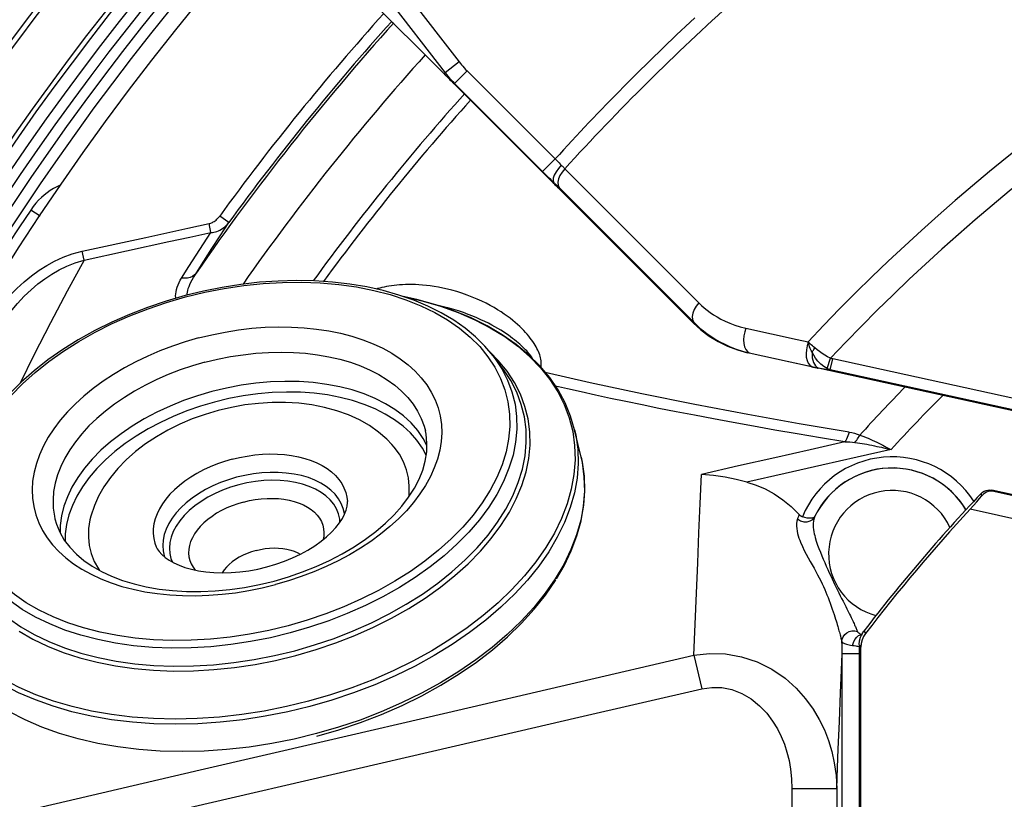
# Model space of a CAD drawing. Units: millimetres. Extents: x -897 to 437, y -318 to 513.
# Drawn here: x -99 to -55, y 348 to 383 of the extents above; entities that cross this region are included whole.
import ezdxf

# ---------------------------------------------------------------- set-up
doc = ezdxf.new("R2010")
doc.units = ezdxf.units.MM
doc.layers.add('AXIS_Dimensions', color=7, linetype='Continuous')
doc.layers.add('AXIS_Sectional-View', color=7, linetype='Continuous')
doc.styles.get("Standard").update_dxf_attribs({"font": 'arial.ttf'})
doc.dimstyles.new('AXIS', dxfattribs={"dimtxt": 10, "dimasz": 4, "dimexe": 0.18, "dimexo": 0.0625, "dimgap": 0.09, "dimtad": 0, "dimtih": 1, "dimtoh": 1, "dimdec": 0, "dimzin": 0, "dimdsep": 46, "dimtxsty": 'Standard', "dimcen": 0.09, "dimadec": 0, "dimazin": 0, "dimtfac": 1, "dimtdec": 0, "dimtofl": 0, "dimtmove": 0, "dimatfit": 3, "dimfxl": 1, "dimtolj": 1, "dimtzin": 0, "dimarcsym": 0})

# ---------------------------------------------------------------- blocks, each defined once
blk = doc.blocks.new('*D17')
at = {"layer": 'AXIS_Dimensions', "color": 0, "lineweight": -2, "transparency": 16777216}
for p, q in [((-77.614, 428.736), (-73.614, 428.736)), ((-73.614, 428.736), (-33.155, 346.877)), ((-30.352, 341.117), (-30.352, 341.297)), ((-30.442, 341.207), (-30.262, 341.207))]:
    blk.add_line(p, q, dxfattribs=at)
at = {"layer": 'AXIS_Dimensions', "color": 0, "transparency": 16777216}
blk.add_solid([(-32.557, 347.173), (-33.752, 346.582), (-31.382, 343.291)], dxfattribs=at)
at = {"layer": 'Defpoints', "color": 0, "transparency": 16777216}
for p in [(-31.382, 343.291), (-29.322, 339.123)]:
    blk.add_point(p, dxfattribs=at)
at = {"layer": 'AXIS_Dimensions', "color": 0, "transparency": 16777216, "insert": (-131.077, 428.736), "char_height": 10, "attachment_point": 5}
blk.add_mtext('\\A1;∅4.7mm [∅0.18"]', dxfattribs=at)

msp = doc.modelspace()

# ---------------------------------------------------------------- linework, layer by layer
at = {"layer": 'AXIS_Sectional-View', "linetype": 'Continuous'}
for p, q in [((-83.135, 386.08), (-79.086, 380.846)), ((-79.761, 380.313), (-85.184, 385.736)), ((-83.758, 385.581), (-79.716, 380.358)), ((-79.086, 380.846), (-79.716, 380.358)), ((-79.761, 380.313), (-79.716, 380.358)), ((-79.316, 379.867), (-78.735, 380.448)), ((-78.735, 380.448), (-74.801, 376.514)), ((-79.453, 380.006), (-79.404, 379.957)), ((-79.379, 379.966), (-79.299, 379.884)), ((-74.897, 375.448), (-79.316, 379.867)), ((-79.299, 379.884), (-75.365, 375.95)), ((-74.801, 376.514), (-75.365, 375.95)), ((-74.534, 376.242), (-74.659, 376.093)), ((-74.369, 376.072), (-72.093, 373.796)), ((-74.871, 375.473), (-74.897, 375.448)), ((-74.672, 375.347), (-74.625, 375.239)), ((-74.663, 375.275), (-74.625, 375.239)), ((-74.625, 375.239), (-74.656, 375.208)), ((-68.653, 369.205), (-74.656, 375.208)), ((-74.625, 375.239), (-71.822, 372.435)), ((-97.808, 373.957), (-98.224, 374.234)), ((-89.381, 373.67), (-89.785, 373.963)), ((-72.093, 373.796), (-68.389, 370.089)), ((-90.175, 373.23), (-90.26, 373.625)), ((-95.923, 372.396), (-93.089, 373.011)), ((-71.822, 372.435), (-68.622, 369.236)), ((-95.837, 372.002), (-95.923, 372.396)), ((-91.186, 370.725), (-91.154, 370.815)), ((-81.625, 370.383), (-81.62, 370.382)), ((-81.62, 370.382), (-80.756, 370.183)), ((-80.977, 370.24), (-81.592, 370.371)), ((-80.13, 370.007), (-80.977, 370.24)), ((-80.483, 369.94), (-81.118, 370.207)), ((-80.756, 370.183), (-79.928, 369.942)), ((-79.321, 369.732), (-80.13, 370.007)), ((-79.928, 369.942), (-79.14, 369.66)), ((-68.389, 370.089), (-68.509, 369.944)), ((-79.127, 369.727), (-79.333, 369.791)), ((-78.554, 369.416), (-79.321, 369.732)), ((-79.14, 369.66), (-78.397, 369.337)), ((-77.834, 369.059), (-78.554, 369.416)), ((-78.397, 369.337), (-77.701, 368.977)), ((-77.946, 369.255), (-78.115, 369.335)), ((-77.165, 368.665), (-77.834, 369.059)), ((-68.646, 369.198), (-68.622, 369.236)), ((-66.281, 368.955), (-63.992, 368.459)), ((-76.548, 368.234), (-77.165, 368.665)), ((-75.746, 368.28), (-75.797, 368.358)), ((-75.698, 368.202), (-75.746, 368.28)), ((-75.655, 368.127), (-75.698, 368.202)), ((-75.615, 368.053), (-75.655, 368.127)), ((-75.579, 367.98), (-75.615, 368.053)), ((-63.992, 368.459), (-63.506, 368.353)), ((-77.344, 367.513), (-77.696, 367.865)), ((-77.171, 367.193), (-77.571, 367.716)), ((-75.859, 367.675), (-75.896, 367.725)), ((-75.825, 367.626), (-75.859, 367.675)), ((-75.811, 367.604), (-75.825, 367.626)), ((-75.547, 367.909), (-75.579, 367.98)), ((-75.519, 367.839), (-75.547, 367.909)), ((-75.494, 367.77), (-75.519, 367.839)), ((-75.473, 367.702), (-75.494, 367.77)), ((-75.455, 367.634), (-75.473, 367.702)), ((-75.441, 367.568), (-75.455, 367.634)), ((-66.719, 368.027), (-66.435, 367.935)), ((-66.663, 367.985), (-66.215, 367.861)), ((-66.435, 367.935), (-66.132, 367.856)), ((-66.219, 367.914), (-66.132, 367.856)), ((-66.139, 367.845), (-66.215, 367.861)), ((-66.139, 367.845), (-66.132, 367.856)), ((-63.348, 367.234), (-66.139, 367.845)), ((-66.132, 367.856), (-64.311, 367.456)), ((-62.66, 367.153), (-62.508, 367.614)), ((-97.452, 367.543), (-98.07, 367.058)), ((-98.022, 366.982), (-97.414, 367.467)), ((-76.953, 367.036), (-77.344, 367.513)), ((-64.311, 367.456), (-63.346, 367.244)), ((-63.348, 367.234), (-63.346, 367.244)), ((-63.291, 367.221), (-63.207, 367.203)), ((-63.207, 367.203), (-63.117, 367.183)), ((-63.119, 367.22), (-63.055, 367.187)), ((-63.104, 367.195), (-63.055, 367.187)), ((-63.059, 367.17), (-63.055, 367.187)), ((-53.374, 365.05), (-63.059, 367.17)), ((-63.055, 367.187), (-62.786, 367.143)), ((-62.517, 367.1), (-62.41, 367.587)), ((-98.585, 366.476), (-98.022, 366.982)), ((-92.078, 366.886), (-92.598, 366.66)), ((-91.544, 367.091), (-92.078, 366.886)), ((-73.243, 366.521), (-75.244, 366.984)), ((-62.786, 367.143), (-62.517, 367.1)), ((-94.995, 366.588), (-95.435, 366.265)), ((-74.25, 366.245), (-74.787, 366.368)), ((-70.936, 366.028), (-73.243, 366.521)), ((-90.13, 366.127), (-90.769, 365.94)), ((-73.637, 366.108), (-74.25, 366.245)), ((-68.562, 365.552), (-70.936, 366.028)), ((-89.374, 365.811), (-90.012, 365.657)), ((-66.195, 365.102), (-68.562, 365.552)), ((-95.622, 364.59), (-95.942, 364.242)), ((-74.175, 364.949), (-74.02, 364.338)), ((-73.643, 363.204), (-73.932, 364.42)), ((-82.092, 363.762), (-82.092, 363.763)), ((-73.643, 363.204), (-73.593, 362.973)), ((-60.14, 363.616), (-59.964, 363.575)), ((-59.964, 363.575), (-59.804, 363.538)), ((-96.124, 362.286), (-96.38, 361.862)), ((-95.909, 361.878), (-96.16, 361.461)), ((-95.611, 362.288), (-95.909, 361.878)), ((-77.41, 362.289), (-77.706, 361.722)), ((-96.38, 361.862), (-96.587, 361.433)), ((-96.16, 361.461), (-96.364, 361.04)), ((-77.706, 361.722), (-78.059, 361.162)), ((-77.409, 361.537), (-77.77, 360.964)), ((-55.744, 361.471), (-55.777, 361.578)), ((-55.683, 361.535), (-55.744, 361.471)), ((-55.616, 361.588), (-55.683, 361.535)), ((-55.299, 361.69), (-55.309, 361.722)), ((-51.808, 360.956), (-55.309, 361.722)), ((-55.298, 361.686), (-55.299, 361.69)), ((-55.294, 361.675), (-55.298, 361.686)), ((-51.795, 360.909), (-55.294, 361.675)), ((-96.364, 361.04), (-96.519, 360.616)), ((-96.519, 360.616), (-96.625, 360.193)), ((-63.202, 360.565), (-63.21, 360.544)), ((-52.008, 359.936), (-56.273, 360.87)), ((-97.14, 360.437), (-97.074, 360.206)), ((-97.14, 360.437), (-97.139, 360.436)), ((-96.625, 360.193), (-96.68, 359.773)), ((-63.21, 360.544), (-63.218, 360.522)), ((-97.697, 359.925), (-97.49, 359.595)), ((-96.68, 359.773), (-96.684, 359.442)), ((-95.475, 358.324), (-95.062, 358.089)), ((-88.01, 357.51), (-87.357, 357.667)), ((-87.889, 357.36), (-87.296, 357.505)), ((-97.847, 356.365), (-98.424, 356.7)), ((-61.015, 355.432), (-60.998, 355.407)), ((-60.998, 355.407), (-60.996, 355.404)), ((-60.996, 355.404), (-60.942, 355.326)), ((-85.482, 354.604), (-84.602, 354.902)), ((-62.018, 355.026), (-61.997, 354.949)), ((-61.165, 355.27), (-61.113, 355.271)), ((-86.434, 354.554), (-85.547, 354.811)), ((-86.378, 354.344), (-85.482, 354.604)), ((-61.986, 310.698), (-61.986, 354.411)), ((-61.221, 354.411), (-61.986, 354.411)), ((-61.221, 354.824), (-61.221, 262.643)), ((-61.221, 354.824), (-61.204, 354.799)), ((-61.204, 354.799), (-61.202, 354.796)), ((-61.202, 354.796), (-61.148, 354.718)), ((-61.148, 262.748), (-61.148, 354.718)), ((-68.603, 354.349), (-68.257, 352.853)), ((-82.942, 353.261), (-83.878, 352.901)), ((-82.863, 353.037), (-83.806, 352.675)), ((-62.109, 351.399), (-62.057, 352.68)), ((-93.69, 351.594), (-94.615, 351.706)), ((-87.751, 351.626), (-88.758, 351.469)), ((-62.159, 350.16), (-62.109, 351.399)), ((-84.481, 351.135), (-85.464, 350.851)), ((-90.652, 349.229), (-85.121, 350.517)), ((-96.196, 347.936), (-90.652, 349.229)), ((-64.229, 348.391), (-64.229, 260.577)), ((-62.23, 348.391), (-64.229, 348.391)), ((-62.23, 348.391), (-62.23, 309.375)), ((-101.753, 346.639), (-96.196, 347.936))]:
    msp.add_line(p, q, dxfattribs=at)
for points in [[(-79.086, 380.846), (-79.035, 380.782), (-78.982, 380.716), (-78.925, 380.651), (-78.866, 380.584), (-78.802, 380.516), (-78.735, 380.448)], [(-79.716, 380.358), (-79.656, 380.282), (-79.592, 380.204), (-79.525, 380.126), (-79.454, 380.046), (-79.379, 379.966)], [(-79.673, 380.226), (-79.591, 380.145), (-79.547, 380.101), (-79.5, 380.054), (-79.453, 380.006)], [(-74.801, 376.514), (-74.759, 376.469), (-74.716, 376.424), (-74.673, 376.379), (-74.629, 376.334), (-74.582, 376.288)], [(-75.365, 375.95), (-75.286, 375.872), (-75.207, 375.794), (-75.127, 375.716), (-75.045, 375.637), (-74.959, 375.556), (-74.871, 375.473)], [(-74.659, 376.093), (-74.763, 375.941), (-74.84, 375.795), (-74.885, 375.663), (-74.896, 375.554), (-74.871, 375.473)], [(-74.369, 376.072), (-74.493, 375.93), (-74.59, 375.778), (-74.654, 375.624), (-74.682, 375.478), (-74.672, 375.347)], [(-74.582, 376.288), (-74.504, 376.213), (-74.476, 376.185), (-74.449, 376.158), (-74.423, 376.131), (-74.396, 376.102), (-74.369, 376.072)], [(-96.888, 375.354), (-96.909, 375.345), (-97.059, 375.273), (-97.207, 375.192), (-97.351, 375.103), (-97.49, 375.005), (-97.622, 374.902), (-97.749, 374.791)], [(-74.871, 375.473), (-74.827, 375.432), (-74.784, 375.391), (-74.742, 375.352), (-74.702, 375.313), (-74.663, 375.275)], [(-74.849, 375.4), (-74.812, 375.363), (-74.776, 375.327), (-74.704, 375.256)], [(-97.749, 374.791), (-97.872, 374.671), (-97.991, 374.54), (-98.11, 374.394), (-98.224, 374.234)], [(-90.26, 373.625), (-90.224, 373.634), (-90.186, 373.646), (-90.149, 373.661), (-90.111, 373.678), (-90.071, 373.7), (-90.031, 373.725), (-89.99, 373.754), (-89.948, 373.787), (-89.907, 373.824), (-89.865, 373.866), (-89.825, 373.912), (-89.785, 373.963)], [(-93.089, 373.011), (-91.203, 373.42), (-90.26, 373.625)], [(-90.9, 371.317), (-90.496, 371.954), (-90.139, 372.512), (-89.767, 373.083), (-89.381, 373.67)], [(-90.175, 373.23), (-90.109, 373.236), (-90.043, 373.247), (-89.978, 373.262), (-89.912, 373.282), (-89.844, 373.307), (-89.776, 373.338), (-89.707, 373.376), (-89.639, 373.42), (-89.571, 373.471), (-89.505, 373.529), (-89.441, 373.595), (-89.381, 373.67)], [(-95.837, 372.002), (-92.06, 372.821), (-91.117, 373.026), (-90.175, 373.23)], [(-91.491, 371.193), (-91.166, 371.705), (-90.838, 372.215), (-90.508, 372.724), (-90.175, 373.23)], [(-100.131, 369.094), (-99.822, 369.566), (-99.506, 369.995), (-99.179, 370.38), (-98.847, 370.725), (-98.518, 371.03), (-98.186, 371.301), (-97.853, 371.543), (-97.51, 371.759), (-97.154, 371.955), (-96.777, 372.127), (-96.365, 372.274), (-95.923, 372.396)], [(-99.703, 368.837), (-99.417, 369.282), (-99.12, 369.688), (-98.817, 370.054), (-98.511, 370.382), (-98.207, 370.673), (-97.902, 370.932), (-97.596, 371.164), (-97.283, 371.373), (-96.957, 371.563), (-96.613, 371.732), (-96.238, 371.88), (-95.837, 372.002)], [(-95.837, 372.002), (-96.596, 370.612), (-97.344, 369.194), (-98.079, 367.752), (-98.692, 366.505)], [(-91.746, 370.293), (-91.749, 370.326), (-91.752, 370.407), (-91.747, 370.494), (-91.734, 370.587), (-91.713, 370.686), (-91.683, 370.789), (-91.644, 370.894), (-91.599, 370.998), (-91.548, 371.097), (-91.491, 371.193)], [(-90.84, 371.411), (-90.913, 371.334), (-91.004, 371.272), (-91.109, 371.225), (-91.227, 371.196), (-91.356, 371.186), (-91.491, 371.193)], [(-91.154, 370.815), (-91.115, 370.912), (-91.068, 371.013), (-91.015, 371.116), (-90.958, 371.219), (-90.9, 371.317)], [(-88.008, 371.006), (-88.841, 370.911), (-89.675, 370.781), (-90.505, 370.615), (-91.329, 370.414)], [(-91.306, 370.353), (-90.445, 370.562), (-89.581, 370.731), (-88.711, 370.862), (-87.842, 370.953), (-86.98, 371.003), (-86.127, 371.012)], [(-91.245, 370.41), (-91.245, 370.423), (-91.239, 370.49), (-91.228, 370.563), (-91.21, 370.641), (-91.186, 370.725)], [(-84.751, 371.016), (-85.546, 371.069), (-86.357, 371.085), (-87.178, 371.063), (-88.008, 371.006)], [(-86.127, 371.012), (-85.29, 370.981), (-84.471, 370.909), (-83.676, 370.797)], [(-82.489, 370.637), (-83.219, 370.8), (-83.974, 370.926), (-84.751, 371.016)], [(-83.676, 370.797), (-82.908, 370.645), (-82.171, 370.455)], [(-78.974, 370.519), (-79.196, 370.588), (-79.41, 370.649), (-79.618, 370.702), (-79.818, 370.747), (-80.012, 370.785), (-80.199, 370.818), (-80.38, 370.844), (-80.554, 370.866), (-80.723, 370.882), (-80.886, 370.894), (-81.043, 370.903), (-81.195, 370.907), (-81.341, 370.908), (-81.482, 370.905), (-81.618, 370.9), (-81.749, 370.891), (-81.874, 370.881), (-81.996, 370.867), (-82.113, 370.852), (-82.225, 370.835), (-82.334, 370.816), (-82.439, 370.796), (-82.54, 370.773), (-82.637, 370.749), (-82.731, 370.724), (-82.794, 370.705)], [(-91.329, 370.414), (-92.175, 370.169), (-93.006, 369.888), (-93.817, 369.574), (-94.605, 369.226), (-95.367, 368.848), (-96.097, 368.44), (-96.794, 368.004), (-97.452, 367.543)], [(-97.414, 367.467), (-96.762, 367.93), (-96.071, 368.368), (-95.344, 368.778), (-94.584, 369.159), (-93.796, 369.509), (-92.985, 369.826), (-92.155, 370.107), (-91.306, 370.353)], [(-81.118, 370.207), (-81.787, 370.439), (-82.489, 370.637)], [(-82.171, 370.455), (-81.469, 370.226), (-80.805, 369.961)], [(-78.08, 370.162), (-78.285, 370.255), (-78.502, 370.346), (-78.731, 370.434), (-78.974, 370.519)], [(-80.805, 369.961), (-80.183, 369.66), (-79.606, 369.325), (-79.077, 368.958)], [(-79.332, 369.311), (-79.887, 369.641), (-80.483, 369.94)], [(-79.333, 369.791), (-79.533, 369.848), (-79.726, 369.9), (-79.913, 369.945), (-80.013, 369.968)], [(-76.203, 368.854), (-76.289, 368.941), (-76.381, 369.03), (-76.479, 369.12), (-76.583, 369.212), (-76.695, 369.305), (-76.814, 369.398), (-76.941, 369.493), (-77.076, 369.588), (-77.22, 369.684), (-77.372, 369.78), (-77.533, 369.877), (-77.705, 369.973), (-77.887, 370.068), (-78.08, 370.162)], [(-68.509, 369.944), (-68.601, 369.788), (-68.661, 369.631), (-68.685, 369.481), (-68.672, 369.347), (-68.622, 369.236)], [(-68.389, 370.089), (-68.269, 369.974), (-68.145, 369.865), (-68.019, 369.761), (-67.884, 369.661), (-67.736, 369.559), (-67.575, 369.459), (-67.399, 369.361), (-67.207, 369.266), (-67, 369.176), (-66.777, 369.093), (-66.537, 369.019), (-66.281, 368.955)], [(-78.115, 369.335), (-78.295, 369.414), (-78.485, 369.494), (-78.687, 369.573), (-78.901, 369.651), (-79.127, 369.727)], [(-90.734, 368.52), (-90.142, 368.665), (-89.547, 368.785), (-88.949, 368.881), (-88.351, 368.951), (-87.755, 368.996), (-87.166, 369.015), (-86.584, 369.009), (-86.012, 368.977), (-85.454, 368.919), (-84.911, 368.837), (-84.385, 368.729), (-83.879, 368.596), (-83.395, 368.44), (-82.935, 368.261), (-82.501, 368.059), (-82.095, 367.835), (-81.719, 367.591), (-81.374, 367.327), (-81.062, 367.045), (-80.783, 366.746), (-80.541, 366.43), (-80.334, 366.1), (-80.164, 365.757), (-80.033, 365.402), (-79.939, 365.036), (-79.885, 364.662), (-79.87, 364.281), (-79.894, 363.895), (-79.957, 363.504), (-80.059, 363.112), (-80.199, 362.719), (-80.377, 362.328), (-80.591, 361.939), (-80.842, 361.555), (-81.128, 361.177), (-81.448, 360.807), (-81.8, 360.447), (-82.183, 360.097), (-82.596, 359.76), (-83.035, 359.437), (-83.501, 359.13), (-83.99, 358.838), (-84.5, 358.565), (-85.03, 358.311)], [(-77.571, 367.716), (-77.938, 368.152), (-78.354, 368.564), (-78.82, 368.952), (-79.332, 369.311)], [(-79.077, 368.958), (-78.599, 368.561), (-78.174, 368.136), (-77.804, 367.684), (-77.492, 367.209), (-77.238, 366.712), (-77.044, 366.197), (-76.911, 365.665)], [(-76.379, 368.237), (-76.452, 368.301), (-76.53, 368.367), (-76.613, 368.433), (-76.701, 368.502), (-76.794, 368.571), (-76.894, 368.643), (-77, 368.715), (-77.112, 368.789), (-77.232, 368.864), (-77.358, 368.941), (-77.492, 369.018), (-77.635, 369.096), (-77.786, 369.175), (-77.946, 369.255)], [(-77.701, 368.977), (-77.055, 368.58), (-76.463, 368.148), (-75.928, 367.683), (-75.451, 367.188), (-75.036, 366.665), (-74.684, 366.115), (-74.396, 365.543), (-74.175, 364.949)], [(-68.646, 369.198), (-68.303, 368.886), (-67.929, 368.605), (-67.526, 368.358), (-67.101, 368.15), (-66.663, 367.985)], [(-68.622, 369.236), (-68.481, 369.098), (-68.335, 368.965)], [(-68.335, 368.965), (-68.185, 368.84), (-68.026, 368.718)], [(-66.281, 368.955), (-66.337, 368.789), (-66.373, 368.615), (-66.387, 368.442)], [(-90.734, 368.52), (-91.319, 368.352), (-91.892, 368.161), (-92.453, 367.948), (-93, 367.714), (-93.53, 367.46)], [(-75.797, 368.358), (-75.853, 368.437), (-75.913, 368.518), (-75.978, 368.6), (-76.048, 368.683), (-76.123, 368.768), (-76.203, 368.854)], [(-68.026, 368.718), (-67.851, 368.596), (-67.661, 368.474), (-67.453, 368.354), (-67.227, 368.238), (-66.982, 368.128), (-66.719, 368.027)], [(-73.932, 364.42), (-74.112, 365.032), (-74.359, 365.626), (-74.671, 366.199), (-75.048, 366.75), (-75.487, 367.274), (-75.988, 367.77), (-76.548, 368.234)], [(-76.025, 367.884), (-76.075, 367.939), (-76.128, 367.996), (-76.185, 368.055), (-76.245, 368.114), (-76.31, 368.175), (-76.379, 368.237)], [(-66.387, 368.442), (-66.377, 368.277), (-66.345, 368.13), (-66.291, 368.007), (-66.219, 367.914)], [(-63.499, 368.325), (-63.552, 368.166), (-63.586, 367.997), (-63.598, 367.826), (-63.588, 367.662), (-63.556, 367.516), (-63.503, 367.394), (-63.432, 367.302), (-63.346, 367.244)], [(-63.202, 368.074), (-63.26, 368.124), (-63.315, 368.172), (-63.367, 368.219), (-63.416, 368.265), (-63.462, 368.31), (-63.506, 368.353)], [(-63.331, 367.882), (-63.373, 367.966), (-63.409, 368.049), (-63.441, 368.131), (-63.467, 368.207), (-63.485, 368.271), (-63.499, 368.325)], [(-63.331, 367.882), (-63.313, 367.914), (-63.294, 367.947), (-63.273, 367.979), (-63.25, 368.012), (-63.227, 368.043), (-63.202, 368.074)], [(-62.508, 367.614), (-62.638, 367.679), (-62.764, 367.752), (-62.886, 367.832), (-63, 367.914), (-63.106, 367.995), (-63.202, 368.074)], [(-90.441, 367.435), (-89.877, 367.573), (-89.308, 367.686), (-88.738, 367.774), (-88.168, 367.838), (-87.601, 367.876), (-87.04, 367.889), (-86.488, 367.876), (-85.947, 367.837), (-85.419, 367.773), (-84.907, 367.684), (-84.414, 367.571), (-83.942, 367.433), (-83.493, 367.272), (-83.069, 367.088), (-82.672, 366.883), (-82.303, 366.656), (-81.966, 366.41), (-81.66, 366.145), (-81.388, 365.862), (-81.151, 365.564), (-80.951, 365.25), (-80.786, 364.924), (-80.66, 364.585), (-80.6, 364.367)], [(-77.571, 367.716), (-77.51, 367.635), (-77.19, 367.149), (-76.93, 366.641), (-76.732, 366.114), (-76.596, 365.57), (-76.523, 365.012), (-76.514, 364.443), (-76.568, 363.866), (-76.685, 363.284), (-76.865, 362.7), (-77.107, 362.117), (-77.409, 361.537)], [(-75.896, 367.725), (-75.935, 367.777), (-75.979, 367.83), (-76.025, 367.884)], [(-63.331, 367.882), (-63.332, 367.758), (-63.322, 367.639), (-63.3, 367.528), (-63.268, 367.429), (-63.227, 367.343), (-63.177, 367.273), (-63.119, 367.22)], [(-63.066, 367.477), (-63.17, 367.612), (-63.257, 367.749), (-63.331, 367.882)], [(-62.41, 367.587), (-62.427, 367.591), (-62.443, 367.595), (-62.46, 367.599), (-62.476, 367.604), (-62.492, 367.608), (-62.508, 367.614)], [(-93.53, 367.46), (-94.041, 367.187), (-94.53, 366.896), (-94.995, 366.588)], [(-90.441, 367.435), (-90.998, 367.275), (-91.544, 367.091)], [(-85.547, 354.811), (-84.677, 355.105), (-83.828, 355.436), (-83.005, 355.802), (-82.211, 356.201), (-81.451, 356.63), (-80.729, 357.087), (-80.048, 357.571), (-79.412, 358.079), (-78.823, 358.607), (-78.286, 359.155), (-77.802, 359.717), (-77.375, 360.293), (-77.006, 360.878), (-76.697, 361.471), (-76.45, 362.067), (-76.266, 362.664), (-76.146, 363.259), (-76.091, 363.848), (-76.1, 364.429), (-76.175, 364.999), (-76.314, 365.555), (-76.517, 366.094), (-76.782, 366.614), (-77.109, 367.11), (-77.171, 367.193)], [(-75.438, 367.215), (-75.431, 367.25), (-75.425, 367.31), (-75.423, 367.372), (-75.425, 367.436), (-75.431, 367.502), (-75.441, 367.568)], [(-63.346, 367.244), (-63.298, 367.234), (-63.25, 367.223), (-63.201, 367.213), (-63.153, 367.204), (-63.104, 367.195)], [(-62.66, 367.153), (-62.81, 367.24), (-62.945, 367.35), (-63.066, 367.477)], [(-53.071, 365.539), (-53.102, 365.547), (-53.133, 365.554), (-53.164, 365.562), (-53.195, 365.569), (-53.226, 365.576), (-62.41, 367.587)], [(-98.07, 367.058), (-98.644, 366.553), (-99.171, 366.028), (-99.648, 365.487), (-100.074, 364.933), (-100.445, 364.368), (-100.759, 363.796), (-101.016, 363.219), (-101.214, 362.64), (-101.352, 362.063)], [(-77.654, 359.563), (-77.222, 360.145), (-76.849, 360.737), (-76.537, 361.335), (-76.287, 361.938), (-76.101, 362.541), (-75.98, 363.143), (-75.924, 363.738), (-75.934, 364.326), (-76.009, 364.902), (-76.15, 365.464), (-76.354, 366.009), (-76.623, 366.533), (-76.953, 367.036)], [(-62.517, 367.1), (-62.541, 367.107), (-62.566, 367.115), (-62.59, 367.123), (-62.613, 367.132), (-62.637, 367.142), (-62.66, 367.153)], [(-53.194, 365.056), (-53.223, 365.063), (-53.251, 365.07), (-53.279, 365.077), (-53.307, 365.084), (-53.336, 365.09), (-62.517, 367.1)], [(-98.424, 356.7), (-98.953, 357.067), (-99.431, 357.464), (-99.856, 357.889), (-100.226, 358.341), (-100.539, 358.816), (-100.793, 359.313), (-100.987, 359.829), (-101.119, 360.36), (-101.191, 360.906), (-101.2, 361.462), (-101.147, 362.026), (-101.032, 362.595), (-100.856, 363.166), (-100.62, 363.736), (-100.324, 364.303), (-99.971, 364.863), (-99.562, 365.414), (-99.099, 365.952), (-98.585, 366.476)], [(-92.598, 366.66), (-93.1, 366.414), (-93.582, 366.149), (-94.042, 365.867), (-94.478, 365.568)], [(-80.53, 363.725), (-80.696, 364.037), (-80.943, 364.392), (-81.236, 364.725), (-81.575, 365.037), (-81.957, 365.324), (-82.38, 365.585), (-82.84, 365.819), (-83.336, 366.023), (-83.865, 366.197), (-84.422, 366.339), (-85.004, 366.449), (-85.609, 366.526), (-86.232, 366.57), (-86.869, 366.58), (-87.516, 366.556), (-88.17, 366.498), (-88.826, 366.407), (-89.481, 366.283), (-90.13, 366.127)], [(-95.435, 366.265), (-95.847, 365.928), (-96.23, 365.578), (-96.582, 365.218), (-96.902, 364.848), (-97.188, 364.47), (-97.439, 364.086), (-97.654, 363.698), (-97.832, 363.306), (-97.972, 362.913), (-98.074, 362.521), (-98.137, 362.13), (-98.16, 361.744), (-98.145, 361.363), (-98.091, 360.989), (-97.998, 360.624), (-97.866, 360.268), (-97.697, 359.925)], [(-90.769, 365.94), (-91.395, 365.724), (-92.003, 365.478)], [(-80.561, 363.281), (-80.732, 363.602), (-80.975, 363.95), (-81.264, 364.278), (-81.597, 364.585), (-81.973, 364.867), (-82.388, 365.124), (-82.841, 365.354), (-83.329, 365.555), (-83.849, 365.726), (-84.397, 365.866), (-84.97, 365.974), (-85.565, 366.05), (-86.177, 366.093), (-86.804, 366.102), (-87.441, 366.079), (-88.084, 366.022), (-88.73, 365.932), (-89.374, 365.811)], [(-70.924, 365.53), (-71.643, 365.679), (-72.334, 365.824), (-72.999, 365.967), (-73.637, 366.108)], [(-94.478, 365.568), (-94.888, 365.255), (-95.27, 364.928), (-95.622, 364.59)], [(-90.012, 365.657), (-90.641, 365.473), (-91.256, 365.26), (-91.855, 365.019), (-92.432, 364.751), (-92.985, 364.458), (-93.51, 364.142)], [(-92.003, 365.478), (-92.59, 365.206), (-93.152, 364.908)], [(-82.092, 363.762), (-82.327, 364.006), (-82.692, 364.321), (-83.101, 364.609), (-83.547, 364.864), (-84.029, 365.085), (-84.549, 365.272), (-85.098, 365.422), (-85.665, 365.533), (-86.248, 365.606), (-86.843, 365.641), (-87.445, 365.639), (-88.052, 365.601), (-88.658, 365.528), (-89.26, 365.421), (-89.855, 365.28)], [(-76.911, 365.665), (-76.839, 365.119), (-76.83, 364.563), (-76.883, 363.999), (-76.998, 363.43), (-77.174, 362.859), (-77.41, 362.289)], [(-67.738, 364.905), (-68.583, 365.066), (-69.395, 365.224), (-70.175, 365.378), (-70.924, 365.53)], [(-89.855, 365.28), (-90.439, 365.107), (-91.01, 364.903), (-91.566, 364.667), (-92.101, 364.402), (-92.611, 364.11), (-93.093, 363.791), (-93.543, 363.447), (-93.958, 363.081)], [(-61.674, 364.314), (-63.906, 364.69), (-66.195, 365.102)], [(-93.152, 364.908), (-93.686, 364.587), (-94.188, 364.245), (-94.655, 363.882), (-95.085, 363.503)], [(-61.865, 363.876), (-62.951, 364.056), (-63.992, 364.232), (-64.987, 364.405), (-65.941, 364.575), (-66.858, 364.741), (-67.738, 364.905)], [(-95.942, 364.242), (-96.23, 363.885), (-96.483, 363.521)], [(-93.51, 364.142), (-94.004, 363.805), (-94.464, 363.449), (-94.887, 363.076), (-95.27, 362.688), (-95.611, 362.288)], [(-87.357, 357.667), (-86.713, 357.855), (-86.083, 358.072), (-85.471, 358.316), (-84.882, 358.586), (-84.317, 358.88), (-83.781, 359.196), (-83.279, 359.531), (-82.813, 359.882), (-82.384, 360.249), (-81.995, 360.628), (-81.65, 361.015), (-81.348, 361.41), (-81.091, 361.81), (-80.88, 362.214), (-80.716, 362.619), (-80.602, 363.024), (-80.538, 363.429), (-80.527, 363.829), (-80.569, 364.219), (-80.6, 364.366)], [(-73.932, 364.42), (-73.882, 364.189), (-73.795, 363.559), (-73.776, 362.916), (-73.826, 362.265), (-73.945, 361.607), (-74.132, 360.946), (-74.386, 360.285), (-74.706, 359.628), (-75.09, 358.976), (-75.537, 358.334), (-76.045, 357.704), (-76.61, 357.089)], [(-74.02, 364.338), (-73.934, 363.712), (-73.916, 363.074), (-73.965, 362.427), (-74.084, 361.773), (-74.269, 361.117), (-74.521, 360.461), (-74.839, 359.807), (-75.221, 359.16), (-75.665, 358.522)], [(-61.674, 364.313), (-61.699, 364.23), (-61.728, 364.15), (-61.759, 364.074), (-61.792, 364.003), (-61.828, 363.937), (-61.865, 363.877)], [(-61.674, 364.314), (-61.556, 364.294), (-61.438, 364.265), (-61.319, 364.227), (-61.199, 364.181)], [(-61.415, 363.858), (-61.376, 363.906), (-61.338, 363.956), (-61.302, 364.009), (-61.266, 364.064), (-61.232, 364.122), (-61.199, 364.181)], [(-61.199, 364.181), (-61.107, 364.149), (-61.014, 364.115), (-60.92, 364.078), (-60.827, 364.04), (-60.733, 363.999), (-60.639, 363.957)], [(-81.316, 361.903), (-81.355, 362.276), (-81.442, 362.639), (-81.577, 362.989), (-81.76, 363.324), (-81.988, 363.641), (-82.092, 363.762)], [(-61.865, 363.876), (-63.412, 363.527), (-64.995, 363.17), (-66.614, 362.804), (-68.27, 362.429)], [(-61.865, 363.877), (-61.753, 363.878), (-61.639, 363.876), (-61.526, 363.87), (-61.415, 363.858)], [(-61.415, 363.858), (-61.308, 363.844), (-61.2, 363.827), (-61.093, 363.81), (-60.985, 363.791), (-60.878, 363.771), (-60.769, 363.75)], [(-60.768, 363.75), (-60.654, 363.727), (-60.543, 363.704), (-60.436, 363.681), (-60.334, 363.659), (-60.235, 363.637), (-60.14, 363.616)], [(-60.639, 363.957), (-60.54, 363.911), (-60.444, 363.865), (-60.351, 363.82), (-60.262, 363.775), (-60.177, 363.732), (-60.095, 363.69), (-60.017, 363.65)], [(-60.017, 363.65), (-59.871, 363.574), (-59.804, 363.538)], [(-96.483, 363.521), (-96.701, 363.152), (-96.882, 362.779), (-97.026, 362.404), (-97.132, 362.03), (-97.199, 361.657), (-97.228, 361.288)], [(-95.085, 363.503), (-95.475, 363.109), (-95.822, 362.702), (-96.124, 362.286)], [(-89.231, 363.104), (-88.894, 363.185), (-88.555, 363.249), (-88.214, 363.297), (-87.875, 363.327), (-87.539, 363.339), (-87.208, 363.334), (-86.885, 363.311), (-86.572, 363.271), (-86.269, 363.214), (-85.98, 363.14), (-85.706, 363.05), (-85.449, 362.944), (-85.21, 362.823), (-84.99, 362.688), (-84.792, 362.539), (-84.616, 362.377), (-84.464, 362.204), (-84.336, 362.02), (-84.233, 361.827), (-84.156, 361.625), (-84.105, 361.417), (-84.082, 361.223)], [(-74.743, 357.759), (-74.4, 358.349), (-74.082, 359.014), (-73.831, 359.682), (-73.646, 360.35), (-73.53, 361.014), (-73.482, 361.672), (-73.502, 362.32), (-73.589, 362.957), (-73.643, 363.205)], [(-59.804, 363.538), (-61.315, 363.198), (-62.893, 362.842), (-64.538, 362.471), (-66.248, 362.084)], [(-93.958, 363.081), (-94.335, 362.694), (-94.667, 362.291), (-94.952, 361.88), (-95.19, 361.46)], [(-89.231, 363.104), (-89.563, 363.007), (-89.888, 362.895), (-90.203, 362.768), (-90.508, 362.626), (-90.799, 362.472), (-91.076, 362.305), (-91.337, 362.127), (-91.58, 361.939), (-91.803, 361.743), (-92.005, 361.538), (-92.185, 361.327), (-92.342, 361.111), (-92.474, 360.891), (-92.582, 360.669), (-92.664, 360.445), (-92.72, 360.222), (-92.749, 360), (-92.751, 359.782), (-92.727, 359.568), (-92.676, 359.359), (-92.614, 359.192)], [(-73.593, 362.973), (-73.505, 362.342), (-73.487, 361.7), (-73.537, 361.048), (-73.656, 360.39), (-73.843, 359.73), (-74.097, 359.069), (-74.417, 358.411)], [(-84.211, 360.643), (-84.214, 360.679), (-84.268, 360.91), (-84.355, 361.131), (-84.476, 361.342), (-84.629, 361.539), (-84.814, 361.723), (-85.027, 361.89), (-85.269, 362.04), (-85.535, 362.171), (-85.825, 362.283), (-86.136, 362.373), (-86.465, 362.442), (-86.81, 362.489), (-87.166, 362.513), (-87.532, 362.515), (-87.905, 362.494), (-88.28, 362.45), (-88.655, 362.384), (-89.027, 362.297)], [(-68.603, 354.349), (-68.547, 355.744), (-68.491, 357.12), (-68.435, 358.476), (-68.38, 359.813), (-68.325, 361.131), (-68.27, 362.429)], [(-66.248, 362.084), (-66.718, 362.199), (-67.214, 362.301), (-67.732, 362.382), (-68.27, 362.429)], [(-89.027, 362.297), (-89.393, 362.188), (-89.748, 362.06), (-90.091, 361.912), (-90.419, 361.747), (-90.728, 361.566), (-91.016, 361.37), (-91.28, 361.162), (-91.519, 360.942), (-91.73, 360.712), (-91.911, 360.475), (-92.062, 360.233), (-92.18, 359.988), (-92.264, 359.741), (-92.314, 359.495), (-92.33, 359.253), (-92.311, 359.015), (-92.258, 358.785), (-92.238, 358.735)], [(-88.936, 361.962), (-89.299, 361.854), (-89.652, 361.724), (-89.991, 361.575), (-90.314, 361.407), (-90.615, 361.222), (-90.894, 361.023), (-91.147, 360.81), (-91.372, 360.587), (-91.567, 360.354), (-91.729, 360.115), (-91.858, 359.872), (-91.951, 359.626), (-92.009, 359.382), (-92.03, 359.139), (-92.014, 358.902), (-91.962, 358.673), (-91.898, 358.514)], [(-84.417, 360.29), (-84.426, 360.433), (-84.478, 360.663), (-84.566, 360.883), (-84.69, 361.092), (-84.847, 361.286), (-85.037, 361.465), (-85.258, 361.627), (-85.507, 361.77), (-85.782, 361.893), (-86.081, 361.994), (-86.4, 362.073), (-86.737, 362.128), (-87.088, 362.16), (-87.45, 362.168), (-87.819, 362.152), (-88.192, 362.112), (-88.566, 362.049), (-88.936, 361.962)], [(-81.343, 361.418), (-81.327, 361.522), (-81.316, 361.903)], [(-66.248, 362.084), (-65.833, 361.954), (-65.427, 361.779), (-65.027, 361.561), (-64.638, 361.299), (-64.264, 360.991), (-63.903, 360.639)], [(-95.19, 361.46), (-95.382, 361.033), (-95.535, 360.567)], [(-56.273, 360.87), (-56.114, 361.041), (-55.973, 361.202), (-55.849, 361.346), (-55.744, 361.471)], [(-55.777, 361.577), (-55.714, 361.634), (-55.642, 361.679), (-55.562, 361.711), (-55.477, 361.73), (-55.392, 361.733), (-55.308, 361.722)], [(-55.294, 361.675), (-55.38, 361.675), (-55.462, 361.659), (-55.541, 361.63), (-55.616, 361.588)], [(-98.603, 356.4), (-99.144, 356.775), (-99.633, 357.181), (-100.068, 357.616), (-100.446, 358.078), (-100.766, 358.564), (-101.026, 359.072), (-101.224, 359.6), (-101.36, 360.144), (-101.433, 360.701), (-101.442, 361.27)], [(-97.228, 361.288), (-97.217, 360.924), (-97.168, 360.567), (-97.14, 360.437)], [(-96.587, 361.433), (-96.745, 361.002), (-96.852, 360.572), (-96.909, 360.145), (-96.912, 359.82)], [(-88.718, 361.194), (-88.975, 361.118), (-89.225, 361.029), (-89.467, 360.928), (-89.699, 360.814), (-89.92, 360.69), (-90.127, 360.555), (-90.318, 360.412), (-90.494, 360.261), (-90.651, 360.103), (-90.79, 359.939), (-90.908, 359.771), (-91.005, 359.6), (-91.081, 359.427), (-91.134, 359.254), (-91.165, 359.082), (-91.172, 358.912), (-91.157, 358.746), (-91.119, 358.584), (-91.058, 358.428), (-90.975, 358.28), (-90.883, 358.157)], [(-88.718, 361.194), (-88.457, 361.256), (-88.194, 361.303), (-87.931, 361.336), (-87.669, 361.354), (-87.41, 361.357), (-87.158, 361.345), (-86.913, 361.318), (-86.677, 361.276), (-86.453, 361.219), (-86.241, 361.149), (-86.044, 361.065), (-85.863, 360.968), (-85.7, 360.859), (-85.555, 360.738), (-85.43, 360.608), (-85.325, 360.467), (-85.242, 360.319), (-85.181, 360.163), (-85.143, 360.002), (-85.128, 359.835), (-85.135, 359.665), (-85.162, 359.517)], [(-78.059, 361.162), (-78.468, 360.611), (-78.931, 360.073), (-79.445, 359.549), (-80.008, 359.044), (-80.617, 358.558), (-81.268, 358.095), (-81.959, 357.657), (-82.687, 357.247), (-83.446, 356.866), (-84.234, 356.516)], [(-84.135, 360.838), (-84.094, 361.01), (-84.08, 361.167), (-84.082, 361.223)], [(-95.535, 360.567), (-95.577, 360.397), (-95.636, 360.011), (-95.646, 359.631), (-95.608, 359.257), (-95.521, 358.895)], [(-87.675, 358.295), (-87.28, 358.412), (-86.896, 358.546), (-86.526, 358.699), (-86.174, 358.867), (-85.842, 359.048), (-85.535, 359.241), (-85.257, 359.439), (-85.007, 359.643), (-84.787, 359.849), (-84.596, 360.056), (-84.437, 360.259), (-84.307, 360.459), (-84.206, 360.653), (-84.135, 360.838)], [(-77.77, 360.964), (-78.189, 360.401), (-78.662, 359.85), (-79.188, 359.315), (-79.763, 358.797), (-80.386, 358.301), (-81.052, 357.827), (-81.759, 357.379), (-82.503, 356.96), (-83.28, 356.57)], [(-63.903, 360.639), (-63.921, 360.591), (-63.94, 360.542), (-63.959, 360.491), (-63.977, 360.439)], [(-63.903, 360.639), (-63.871, 360.608), (-63.837, 360.581), (-63.8, 360.558), (-63.762, 360.539)], [(-63.202, 360.565), (-63.257, 360.51), (-63.337, 360.479), (-63.434, 360.468), (-63.542, 360.474), (-63.654, 360.499), (-63.762, 360.539)], [(-97.074, 360.206), (-96.926, 359.844), (-96.727, 359.498), (-96.478, 359.171)], [(-63.977, 360.439), (-64.004, 360.336), (-64.019, 360.23), (-64.021, 360.12), (-64.013, 360.009), (-63.997, 359.899), (-63.974, 359.79), (-63.946, 359.685), (-63.915, 359.584), (-63.882, 359.49), (-63.846, 359.4)], [(-63.977, 360.439), (-63.847, 360.36), (-63.7, 360.316), (-63.551, 360.312), (-63.412, 360.348), (-63.298, 360.42), (-63.218, 360.522)], [(-63.218, 360.522), (-63.247, 360.434), (-63.266, 360.342), (-63.276, 360.248), (-63.279, 360.152), (-63.274, 360.056), (-63.264, 359.961), (-63.25, 359.869), (-63.232, 359.78), (-63.212, 359.696), (-63.191, 359.615)], [(-97.49, 359.595), (-97.247, 359.279), (-96.969, 358.98), (-96.656, 358.698)], [(-84.602, 354.902), (-83.744, 355.237), (-82.912, 355.606), (-82.11, 356.009), (-81.342, 356.443), (-80.612, 356.905), (-79.924, 357.394), (-79.281, 357.907), (-78.686, 358.441), (-78.143, 358.995), (-77.654, 359.563)], [(-63.846, 359.4), (-63.763, 359.211), (-63.677, 359.03), (-63.588, 358.859), (-63.499, 358.696), (-63.412, 358.539), (-63.326, 358.386), (-63.242, 358.236), (-63.16, 358.089), (-63.083, 357.946), (-63.01, 357.806), (-62.942, 357.672), (-62.879, 357.542), (-62.821, 357.416), (-62.766, 357.293), (-62.714, 357.172), (-62.664, 357.052), (-62.615, 356.928), (-62.567, 356.803), (-62.519, 356.674), (-62.473, 356.544), (-62.428, 356.414), (-62.386, 356.289), (-62.347, 356.17), (-62.312, 356.061), (-62.282, 355.966), (-62.257, 355.883)], [(-63.191, 359.615), (-63.14, 359.443), (-63.082, 359.275), (-63.021, 359.112), (-62.959, 358.953), (-62.895, 358.798), (-62.83, 358.643), (-62.764, 358.489), (-62.697, 358.337), (-62.63, 358.186), (-62.563, 358.039), (-62.498, 357.897), (-62.435, 357.76), (-62.373, 357.629), (-62.312, 357.501), (-62.252, 357.377), (-62.193, 357.255), (-62.132, 357.133), (-62.071, 357.011), (-62.009, 356.888), (-61.947, 356.766), (-61.887, 356.647), (-61.829, 356.534), (-61.776, 356.429), (-61.728, 356.333), (-61.686, 356.251), (-61.652, 356.18)], [(-96.478, 359.171), (-96.184, 358.864), (-95.849, 358.583), (-95.475, 358.324)], [(-95.521, 358.895), (-95.385, 358.545), (-95.203, 358.21), (-95.154, 358.142)], [(-92.614, 359.192), (-92.574, 359.111), (-92.487, 358.981), (-92.369, 358.849)], [(-92.369, 358.849), (-92.219, 358.719), (-92.04, 358.594), (-91.833, 358.477), (-91.598, 358.37), (-91.336, 358.274), (-91.046, 358.192), (-90.732, 358.124), (-90.397, 358.074), (-90.041, 358.043), (-89.667, 358.031), (-89.279, 358.041), (-88.883, 358.072), (-88.481, 358.125), (-88.077, 358.199), (-87.675, 358.295)], [(-88.161, 359.032), (-88.358, 358.973), (-88.55, 358.903), (-88.733, 358.822), (-88.908, 358.731), (-89.072, 358.631), (-89.223, 358.523), (-89.36, 358.407), (-89.482, 358.286), (-89.587, 358.16), (-89.675, 358.032)], [(-88.161, 359.032), (-87.961, 359.079), (-87.758, 359.113), (-87.556, 359.135), (-87.356, 359.144), (-87.159, 359.139), (-86.969, 359.122), (-86.787, 359.092), (-86.613, 359.049), (-86.452, 358.994), (-86.302, 358.928), (-86.186, 358.861)], [(-96.656, 358.698), (-96.311, 358.434), (-95.935, 358.19), (-95.529, 357.966)], [(-74.417, 358.411), (-74.801, 357.76), (-75.248, 357.117), (-75.755, 356.487), (-76.321, 355.872), (-76.942, 355.275), (-77.616, 354.699), (-78.34, 354.146), (-79.109, 353.62), (-79.921, 353.122), (-80.772, 352.654), (-81.658, 352.22)], [(-75.665, 358.522), (-76.169, 357.896), (-76.731, 357.286), (-77.348, 356.693), (-78.017, 356.12)], [(-95.529, 357.966), (-95.095, 357.764), (-94.635, 357.585), (-94.151, 357.429), (-93.645, 357.296), (-93.12, 357.189), (-92.576, 357.106), (-92.018, 357.048), (-91.446, 357.016), (-90.865, 357.01), (-90.275, 357.029), (-89.68, 357.074), (-89.082, 357.145), (-88.483, 357.24), (-87.889, 357.36)], [(-95.062, 358.089), (-94.612, 357.879), (-94.128, 357.695), (-93.61, 357.538), (-93.061, 357.409), (-92.485, 357.309), (-91.886, 357.241), (-91.267, 357.205), (-90.631, 357.2), (-89.983, 357.229), (-89.328, 357.29)], [(-85.03, 358.311), (-85.577, 358.077), (-86.139, 357.864), (-86.711, 357.673), (-87.296, 357.505)], [(-89.328, 357.29), (-88.669, 357.384), (-88.01, 357.51)], [(-85.442, 350.739), (-84.461, 351.022), (-83.497, 351.346), (-82.555, 351.709), (-81.639, 352.11), (-80.754, 352.545), (-79.903, 353.014), (-79.091, 353.515), (-78.322, 354.044), (-77.598, 354.601), (-76.924, 355.181), (-76.302, 355.784), (-75.736, 356.405), (-75.229, 357.041), (-74.783, 357.691), (-74.777, 357.702)], [(-76.61, 357.089), (-77.231, 356.492), (-77.905, 355.916), (-78.629, 355.363)], [(-90.18, 354.734), (-91.062, 354.683), (-91.934, 354.673), (-92.79, 354.705), (-93.627, 354.779), (-94.441, 354.894), (-95.227, 355.049), (-95.98, 355.244), (-96.698, 355.478), (-97.377, 355.749), (-98.013, 356.057), (-98.603, 356.4)], [(-90.188, 355.073), (-91.051, 355.022), (-91.903, 355.013), (-92.74, 355.044), (-93.559, 355.116), (-94.354, 355.228), (-95.123, 355.38), (-95.859, 355.571), (-96.562, 355.799), (-97.225, 356.065), (-97.847, 356.365)], [(-84.234, 356.516), (-85.046, 356.199), (-85.875, 355.918), (-86.724, 355.672)], [(-83.28, 356.57), (-84.085, 356.212), (-84.916, 355.888), (-85.767, 355.599), (-86.635, 355.348)], [(-61.652, 356.18), (-61.617, 356.109), (-61.584, 356.041), (-61.554, 355.978), (-61.526, 355.919), (-61.5, 355.864), (-61.477, 355.812), (-61.455, 355.763), (-61.434, 355.717), (-61.414, 355.672), (-61.396, 355.63), (-61.378, 355.588), (-61.362, 355.549), (-61.346, 355.511), (-61.331, 355.474), (-61.317, 355.441), (-61.305, 355.41)], [(-99.217, 356.012), (-98.664, 355.628), (-98.062, 355.278), (-97.412, 354.964), (-96.718, 354.687), (-95.984, 354.448), (-95.214, 354.248), (-94.411, 354.089), (-93.58, 353.972), (-92.724, 353.897), (-91.849, 353.864), (-90.958, 353.874), (-90.056, 353.927), (-89.149, 354.021)], [(-78.017, 356.12), (-78.736, 355.571), (-79.5, 355.048), (-80.307, 354.553), (-81.152, 354.089)], [(-62.257, 355.883), (-62.231, 355.798), (-62.207, 355.718), (-62.185, 355.642), (-62.164, 355.571), (-62.145, 355.504), (-62.128, 355.44), (-62.111, 355.38), (-62.096, 355.323), (-62.081, 355.269), (-62.067, 355.216)], [(-98.74, 355.43), (-98.13, 355.077), (-97.473, 354.759), (-96.772, 354.479), (-96.031, 354.237), (-95.252, 354.036), (-94.441, 353.875), (-93.6, 353.757), (-92.736, 353.681), (-91.851, 353.648), (-90.951, 353.658), (-90.039, 353.711), (-89.122, 353.806)], [(-86.724, 355.672), (-87.585, 355.464), (-88.449, 355.294), (-89.319, 355.163), (-90.188, 355.073)], [(-86.635, 355.348), (-87.514, 355.135), (-88.401, 354.961), (-89.291, 354.827), (-90.18, 354.734)], [(-78.629, 355.363), (-79.398, 354.836), (-80.21, 354.338), (-81.061, 353.871)], [(-61.997, 354.949), (-61.984, 355.065), (-61.942, 355.174), (-61.871, 355.272), (-61.778, 355.351), (-61.668, 355.407), (-61.547, 355.437), (-61.424, 355.438), (-61.305, 355.41)], [(-61.305, 355.41), (-61.3, 355.4), (-61.293, 355.39), (-61.284, 355.38), (-61.274, 355.37), (-61.261, 355.36), (-61.245, 355.349), (-61.227, 355.337), (-61.206, 355.325), (-61.182, 355.312), (-61.154, 355.299), (-61.123, 355.285), (-61.088, 355.271)], [(-61.221, 354.825), (-61.206, 354.997), (-61.164, 355.158), (-61.099, 355.304), (-61.015, 355.432)], [(-60.942, 355.326), (-61.031, 355.187), (-61.095, 355.04), (-61.133, 354.884), (-61.148, 354.718)], [(-62.067, 355.216), (-62.041, 355.117), (-62.018, 355.026)], [(-61.986, 354.411), (-61.986, 354.546), (-61.988, 354.681), (-61.992, 354.815), (-61.997, 354.949)], [(-61.997, 354.949), (-61.989, 354.937), (-61.976, 354.924), (-61.959, 354.912), (-61.937, 354.9), (-61.91, 354.888), (-61.878, 354.875), (-61.839, 354.862), (-61.792, 354.849), (-61.739, 354.836), (-61.678, 354.822), (-61.609, 354.808), (-61.531, 354.793)], [(-61.531, 354.793), (-61.482, 354.928), (-61.415, 355.053)], [(-61.415, 355.053), (-61.336, 355.157), (-61.25, 355.231), (-61.165, 355.27)], [(-89.149, 354.021), (-88.239, 354.158), (-87.333, 354.336), (-86.434, 354.554)], [(-68.603, 354.349), (-67.907, 354.431), (-67.198, 354.412), (-66.483, 354.286), (-65.787, 354.058), (-65.126, 353.727), (-64.533, 353.322), (-64.033, 352.876), (-63.616, 352.408), (-63.28, 351.945), (-63.006, 351.482), (-62.782, 351.021), (-62.599, 350.551), (-62.45, 350.06), (-62.336, 349.542), (-62.26, 348.983), (-62.23, 348.391)], [(-62.057, 352.68), (-62.03, 353.343), (-61.986, 354.411)], [(-61.531, 354.793), (-61.495, 354.787), (-61.457, 354.78), (-61.376, 354.766)], [(-61.376, 354.766), (-61.333, 354.759), (-61.289, 354.752), (-61.221, 354.741)], [(-89.122, 353.806), (-88.202, 353.944), (-87.286, 354.124), (-86.378, 354.344)], [(-85.121, 350.517), (-79.602, 351.799), (-74.096, 353.076), (-68.603, 354.349)], [(-81.152, 354.089), (-82.031, 353.658), (-82.942, 353.261)], [(-94.615, 351.706), (-95.512, 351.862), (-96.376, 352.061), (-97.204, 352.302), (-97.991, 352.584), (-98.735, 352.906), (-99.431, 353.267), (-100.076, 353.664)], [(-81.061, 353.871), (-81.947, 353.437), (-82.863, 353.037)], [(-101.407, 345.156), (-95.85, 346.452), (-90.306, 347.742), (-84.775, 349.028), (-79.257, 350.308), (-73.751, 351.583), (-68.257, 352.853)], [(-94.615, 351.471), (-95.518, 351.628), (-96.388, 351.829), (-97.221, 352.071), (-98.014, 352.356), (-98.762, 352.68), (-99.463, 353.043)], [(-83.878, 352.901), (-84.836, 352.58), (-85.812, 352.298)], [(-83.806, 352.675), (-84.77, 352.351), (-85.753, 352.068)], [(-68.257, 352.853), (-67.81, 352.919), (-67.363, 352.907), (-66.908, 352.815), (-66.466, 352.648), (-66.049, 352.4), (-65.672, 352.099), (-65.356, 351.766), (-65.092, 351.415), (-64.88, 351.068), (-64.708, 350.72), (-64.567, 350.374), (-64.454, 350.02), (-64.36, 349.65), (-64.291, 349.259), (-64.247, 348.838), (-64.229, 348.391)], [(-98.473, 351.464), (-99.174, 351.827), (-99.824, 352.226)], [(-85.812, 352.298), (-86.8, 352.057), (-87.797, 351.859), (-88.797, 351.704)], [(-81.658, 352.22), (-82.574, 351.821), (-83.517, 351.459), (-84.481, 351.135)], [(-85.753, 352.068), (-86.748, 351.825), (-87.751, 351.626)], [(-85.464, 350.851), (-86.459, 350.609), (-87.462, 350.409), (-88.469, 350.253), (-89.475, 350.141), (-90.475, 350.074), (-91.465, 350.051), (-92.44, 350.074), (-93.395, 350.142), (-94.326, 350.255), (-95.229, 350.412), (-96.099, 350.612), (-96.932, 350.855), (-97.725, 351.139), (-98.473, 351.464)], [(-90.764, 351.29), (-91.754, 351.268), (-92.729, 351.291), (-93.684, 351.359), (-94.615, 351.471)], [(-90.79, 351.526), (-91.773, 351.504), (-92.741, 351.526), (-93.69, 351.594)], [(-88.797, 351.704), (-89.797, 351.593), (-90.79, 351.526)], [(-88.758, 351.469), (-89.764, 351.357), (-90.764, 351.29)], [(-62.23, 348.391), (-62.192, 349.342), (-62.159, 350.16)]]:
    msp.add_lwpolyline(points, dxfattribs=at)
for centre, radius, start, end in [((0, 308.733), 125.554, 104.1721, 165.8279), ((0, 308.733), 120.552, 281.15827, 258.84173), ((0, 308.733), 120.342, 281.16518, 258.83482), ((0, 308.733), 123.128, 102.80868, 167.19132), ((0, 308.733), 122.89, 102.80868, 167.19132), ((0, 308.733), 119.79, 281.19196, 258.80804), ((0, 308.733), 119.319, 281.19084, 258.80449), ((0, 308.733), 118.853, 91.22357, 178.77643), ((0, 308.733), 118.353, 91.22357, 178.77643), ((0, 308.733), 117.6, 119.32191, 173.28762), ((0, 308.733), 87.106, 94.51521, 136.80785), ((0, 308.733), 85.873, 94.52515, 136.71163), ((0, 308.733), 100.326, 131.74493, 137.8401), ((0, 308.733), 110.979, 137.98817, 144.00107), ((0, 308.733), 110.365, 137.99396, 145.39491), ((0, 308.733), 110.479, 138.00167, 144.00107), ((0, 308.733), 100.943, 132.78951, 137.81905), ((0, 308.733), 108.367, 138.06028, 144.97548), ((0, 308.733), 105.9, 138.11145, 143.93733), ((0, 308.733), 105.512, 138.14489, 143.79999), ((0, 308.733), 118.061, 146.30251, 174.07515), ((0, 308.733), 82.582, 135.76635, 137.82291), ((0, 308.733), 81.118, 135.11999, 137.49721), ((-59.751, 358.871), 4.343, 32.9412, 157.4152), ((-59.751, 358.871), 3.84, 30.9159, 154.5274), ((-59.751, 358.871), 3.844, 30.9589, 153.8433), ((-59.751, 358.871), 2.841, 24.7717, 255.2064), ((0, 308.733), 76.835, 136.54626, 142.57095), ((0, 308.733), 76.713, 137.18507, 142.60071), ((0, 308.733), 114.567, 157.42572, 222.40801), ((0, 308.733), 114.068, 157.42572, 222.40801)]:
    msp.add_arc(centre, radius, start, end, dxfattribs=at)
for centre, major_axis, ratio, start_param, end_param in [((-77.975, 381.208), (3.731, -3.338), 0.375052, -1.718086, -1.693128), ((-77.986, 381.197), (3.536, -3.536), 0.376049, -1.595989, -1.570796), ((-76.226, 374.119), (3.536, -3.536), 0.376049, 1.557207, 1.570796), ((-76.229, 374.116), (3.641, -3.43), 0.375762, 1.491497, 1.50505), ((-62.656, 369.01), (4.912, -0.942), 0.375831, -1.639899, -1.628079), ((-62.657, 369.007), (4.884, -1.069), 0.376049, -1.582641, -1.570796)]:
    msp.add_ellipse(centre, major_axis=major_axis, ratio=ratio, start_param=start_param, end_param=end_param, dxfattribs=at)

# ---------------------------------------------------------------- dimensions: what is measured, and where the dimension line sits
at = {"layer": 'AXIS_Dimensions'}
dim = msp.add_diameter_dim_2p(p1=(-29.3219, 339.1225), p2=(-31.3824, 343.2915), dimstyle='AXIS', override={"dimdec": 1, "dimpost": 'mm'}, dxfattribs=at)
dim.commit()
dim.dimension.update_dxf_attribs({"geometry": '*D17', "text_midpoint": (-131.0772, 428.7363), "dimtype": 163})

doc.saveas('drawing.dxf')
